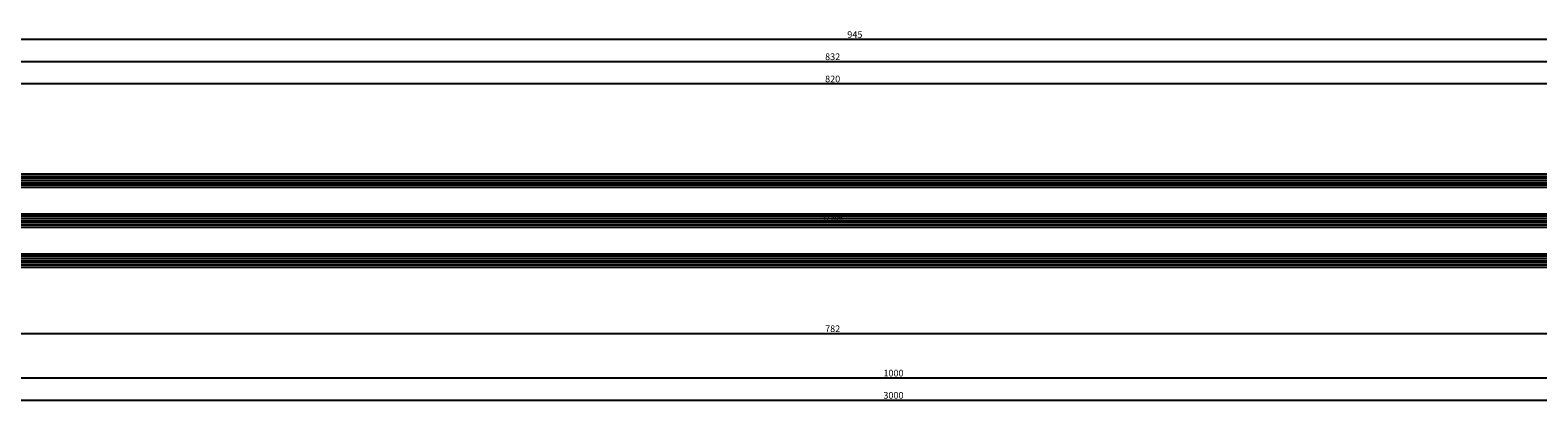
# Model space of a CAD drawing. Units: millimetres. Extents: x 0 to 4155, y -3224 to -50.
# Drawn here: x 1111 to 1790, y -3224 to -3056 of the extents above; entities that cross this region are included whole.
import ezdxf
from ezdxf.enums import TextEntityAlignment as Align

# ---------------------------------------------------------------- set-up
doc = ezdxf.new("R2010")
doc.units = ezdxf.units.MM
doc.header["$PDMODE"] = 3
doc.header["$PDSIZE"] = -0.5
for name, color, linetype in [('CrossSectionsDim', 3, 'Continuous'), ('CrossSectionsGlass', 4, 'Continuous'), ('CrossSectionsTexts', 3, 'Continuous')]:
    doc.layers.add(name, color=color, linetype=linetype)
doc.styles.add('CrossSection', font='simplex.shx', dxfattribs={"height": 3})
doc.styles.get("Standard").update_dxf_attribs({"font": 'complex.shx', "height": 60})
doc.dimstyles.new('CrossSection', dxfattribs={"dimtxt": 3, "dimasz": 3, "dimexe": 1.25, "dimexo": 0.625, "dimtad": 1, "dimdec": 1, "dimtxsty": 'CrossSection', "dimblk": 'NONE', "dimcen": 2.5, "dimclrd": 256, "dimclre": 256, "dimadec": 0, "dimazin": 2, "dimtfac": 1, "dimtdec": 4, "dimtofl": 0, "dimtmove": 0, "dimatfit": 3, "dimfxl": 1, "dimtolj": 1, "dimtzin": 0, "dimarcsym": 0})

# ---------------------------------------------------------------- blocks, each defined once
blk = doc.blocks.new('42_mm_TEXT_5', base_point=(1083.705, 9.4))
at = {"layer": 'CrossSectionsTexts'}
blk.add_text('42 mm', height=2.1, dxfattribs=at).set_placement((1472.6025, 30.4), align=Align.CENTER)
blk = doc.blocks.new('42_mm_5', base_point=(798.79, 0))
at = {"layer": 'CrossSectionsGlass'}
for p, q in [((819.29, 0), (0.5, 0)), ((819.79, -1), (0, -1)), ((819.79, -2), (0, -2)), ((819.79, -3), (0, -3)), ((819.79, -4), (0, -4)), ((819.79, -5), (0, -5)), ((819.29, -6), (0.5, -6)), ((819.79, -19), (0, -19)), ((819.79, -20), (0, -20)), ((819.29, -18), (0.5, -18)), ((819.79, -21), (0, -21)), ((819.79, -22), (0, -22)), ((819.79, -23), (0, -23)), ((819.29, -24), (0.5, -24)), ((819.79, -37), (0, -37)), ((819.79, -38), (0, -38)), ((819.79, -39), (0, -39)), ((819.79, -40), (0, -40)), ((819.29, -36), (0.5, -36)), ((819.79, -41), (0, -41)), ((819.29, -42), (0.5, -42))]:
    blk.add_line(p, q, dxfattribs=at)
blk = doc.blocks.new('*D306')
at = {"layer": 'CrossSectionsDim', "lineweight": -2}
for p, q in [((0, -45.125), (0, -51.75)), ((3000, -45.125), (3000, -51.75)), ((0, -50.5), (3000, -50.5))]:
    blk.add_line(p, q, dxfattribs=at)
at = {"layer": 'Defpoints', "color": 0}
for p in [(0, -44.5), (3000, -44.5), (3000, -50.5)]:
    blk.add_point(p, dxfattribs=at)
at = {"layer": 'CrossSectionsDim', "color": 0, "insert": (1500, -48.375), "char_height": 3, "attachment_point": 5, "style": 'CrossSection'}
blk.add_mtext('\\A1;3000', dxfattribs=at)
blk = doc.blocks.new('_NONE')
blk = doc.blocks.new('*D309')
at = {"layer": 'CrossSectionsDim', "lineweight": -2}
for p, q in [((1062.705, 86.625), (1062.705, 93.25)), ((1062.705, 92), (1882.5, 92)), ((1882.5, 86.625), (1882.5, 93.25))]:
    blk.add_line(p, q, dxfattribs=at)
at = {"layer": 'Defpoints', "color": 0}
for p in [(1882.5, 92), (1062.705, 86), (1882.5, 86)]:
    blk.add_point(p, dxfattribs=at)
at = {"layer": 'CrossSectionsDim', "color": 0, "insert": (1472.6025, 94.125), "char_height": 3, "attachment_point": 5, "style": 'CrossSection'}
blk.add_mtext('\\A1;820', dxfattribs=at)
blk = doc.blocks.new('*D310')
at = {"layer": 'CrossSectionsDim', "lineweight": -2}
for p, q in [((1056.705, 96.625), (1056.705, 103.25)), ((1056.705, 102), (1888.5, 102)), ((1888.5, 96.625), (1888.5, 103.25))]:
    blk.add_line(p, q, dxfattribs=at)
at = {"layer": 'Defpoints', "color": 0}
for p in [(1888.5, 102), (1056.705, 96), (1888.5, 96)]:
    blk.add_point(p, dxfattribs=at)
at = {"layer": 'CrossSectionsDim', "color": 0, "insert": (1472.6025, 104.125), "char_height": 3, "attachment_point": 5, "style": 'CrossSection'}
blk.add_mtext('\\A1;832', dxfattribs=at)
blk = doc.blocks.new('*D316')
at = {"layer": 'CrossSectionsDim', "lineweight": -2}
for p, q in [((1009.995, 106.625), (1009.995, 113.25)), ((1009.995, 112), (1955.2, 112)), ((1955.2, 106.625), (1955.2, 113.25))]:
    blk.add_line(p, q, dxfattribs=at)
at = {"layer": 'Defpoints', "color": 0}
for p in [(1955.2, 112), (1009.995, 106), (1955.2, 106)]:
    blk.add_point(p, dxfattribs=at)
at = {"layer": 'CrossSectionsDim', "color": 0, "insert": (1482.5975, 114.125), "char_height": 3, "attachment_point": 5, "style": 'CrossSection'}
blk.add_mtext('\\A1;945', dxfattribs=at)
blk = doc.blocks.new('*D321')
at = {"layer": 'CrossSectionsDim', "lineweight": -2}
for p, q in [((1081.705, -15.125), (1081.705, -21.75)), ((1863.5, -15.125), (1863.5, -21.75)), ((1081.705, -20.5), (1863.5, -20.5))]:
    blk.add_line(p, q, dxfattribs=at)
at = {"layer": 'Defpoints', "color": 0}
for p in [(1081.705, -14.5), (1863.5, -14.5), (1863.5, -20.5)]:
    blk.add_point(p, dxfattribs=at)
at = {"layer": 'CrossSectionsDim', "color": 0, "insert": (1472.6025, -18.375), "char_height": 3, "attachment_point": 5, "style": 'CrossSection'}
blk.add_mtext('\\A1;782', dxfattribs=at)
blk = doc.blocks.new('*D322')
at = {"layer": 'CrossSectionsDim', "lineweight": -2}
for p, q in [((1000, -35.125), (1000, -41.75)), ((1000, -40.5), (2000, -40.5)), ((2000, -35.125), (2000, -41.75))]:
    blk.add_line(p, q, dxfattribs=at)
at = {"layer": 'Defpoints', "color": 0}
for p in [(1000, -34.5), (2000, -34.5), (2000, -40.5)]:
    blk.add_point(p, dxfattribs=at)
at = {"layer": 'CrossSectionsDim', "color": 0, "insert": (1500, -38.375), "char_height": 3, "attachment_point": 5, "style": 'CrossSection'}
blk.add_mtext('\\A1;1000', dxfattribs=at)
blk = doc.blocks.new('*D206')
at = {"layer": 'CrossSectionsDim', "lineweight": -2}
for p, q in [((0, -3217.125), (0, -3223.75)), ((3000, -3217.125), (3000, -3223.75)), ((0, -3222.5), (3000, -3222.5))]:
    blk.add_line(p, q, dxfattribs=at)
at = {"layer": 'Defpoints', "color": 0}
for p in [(0, -3216.5), (3000, -3216.5), (3000, -3222.5)]:
    blk.add_point(p, dxfattribs=at)
at = {"layer": 'CrossSectionsDim', "color": 0, "insert": (1500, -3220.375), "char_height": 3, "attachment_point": 5, "style": 'CrossSection'}
blk.add_mtext('\\A1;3000', dxfattribs=at)
blk = doc.blocks.new('*D209')
at = {"layer": 'CrossSectionsDim', "lineweight": -2}
for p, q in [((1062.705, -3085.375), (1062.705, -3078.75)), ((1062.705, -3080), (1882.5, -3080)), ((1882.5, -3085.375), (1882.5, -3078.75))]:
    blk.add_line(p, q, dxfattribs=at)
at = {"layer": 'Defpoints', "color": 0}
for p in [(1882.5, -3080), (1062.705, -3086), (1882.5, -3086)]:
    blk.add_point(p, dxfattribs=at)
at = {"layer": 'CrossSectionsDim', "color": 0, "insert": (1472.6025, -3077.875), "char_height": 3, "attachment_point": 5, "style": 'CrossSection'}
blk.add_mtext('\\A1;820', dxfattribs=at)
blk = doc.blocks.new('*D210')
at = {"layer": 'CrossSectionsDim', "lineweight": -2}
for p, q in [((1056.705, -3075.375), (1056.705, -3068.75)), ((1056.705, -3070), (1888.5, -3070)), ((1888.5, -3075.375), (1888.5, -3068.75))]:
    blk.add_line(p, q, dxfattribs=at)
at = {"layer": 'Defpoints', "color": 0}
for p in [(1888.5, -3070), (1056.705, -3076), (1888.5, -3076)]:
    blk.add_point(p, dxfattribs=at)
at = {"layer": 'CrossSectionsDim', "color": 0, "insert": (1472.6025, -3067.875), "char_height": 3, "attachment_point": 5, "style": 'CrossSection'}
blk.add_mtext('\\A1;832', dxfattribs=at)
blk = doc.blocks.new('*D216')
at = {"layer": 'CrossSectionsDim', "lineweight": -2}
for p, q in [((1009.995, -3065.375), (1009.995, -3058.75)), ((1009.995, -3060), (1955.2, -3060)), ((1955.2, -3065.375), (1955.2, -3058.75))]:
    blk.add_line(p, q, dxfattribs=at)
at = {"layer": 'Defpoints', "color": 0}
for p in [(1955.2, -3060), (1009.995, -3066), (1955.2, -3066)]:
    blk.add_point(p, dxfattribs=at)
at = {"layer": 'CrossSectionsDim', "color": 0, "insert": (1482.5975, -3057.875), "char_height": 3, "attachment_point": 5, "style": 'CrossSection'}
blk.add_mtext('\\A1;945', dxfattribs=at)
blk = doc.blocks.new('*D221')
at = {"layer": 'CrossSectionsDim', "lineweight": -2}
for p, q in [((1081.705, -3187.125), (1081.705, -3193.75)), ((1081.705, -3192.5), (1863.5, -3192.5)), ((1863.5, -3187.125), (1863.5, -3193.75))]:
    blk.add_line(p, q, dxfattribs=at)
at = {"layer": 'Defpoints', "color": 0}
for p in [(1081.705, -3186.5), (1863.5, -3186.5), (1863.5, -3192.5)]:
    blk.add_point(p, dxfattribs=at)
at = {"layer": 'CrossSectionsDim', "color": 0, "insert": (1472.6025, -3190.375), "char_height": 3, "attachment_point": 5, "style": 'CrossSection'}
blk.add_mtext('\\A1;782', dxfattribs=at)
blk = doc.blocks.new('*D222')
at = {"layer": 'CrossSectionsDim', "lineweight": -2}
for p, q in [((1000, -3207.125), (1000, -3213.75)), ((1000, -3212.5), (2000, -3212.5)), ((2000, -3207.125), (2000, -3213.75))]:
    blk.add_line(p, q, dxfattribs=at)
at = {"layer": 'Defpoints', "color": 0}
for p in [(1000, -3206.5), (2000, -3206.5), (2000, -3212.5)]:
    blk.add_point(p, dxfattribs=at)
at = {"layer": 'CrossSectionsDim', "color": 0, "insert": (1500, -3210.375), "char_height": 3, "attachment_point": 5, "style": 'CrossSection'}
blk.add_mtext('\\A1;1000', dxfattribs=at)
blk = doc.blocks.new('CS_3HORL1')
at = {"layer": 'CrossSectionsGlass', "rotation": 180}
blk.add_blockref('42_mm_5', (1083.705, 9.4), dxfattribs=at)
at = {"layer": 'CrossSectionsTexts'}
blk.add_blockref('42_mm_TEXT_5', (1083.705, 9.4), dxfattribs=at)
at = {"layer": 'CrossSectionsDim'}
for base, p1, p2, text, picture, middle in [((1955.2, 112), (1009.995, 106), (1955.2, 106), '945', '*D316', (1482.598, 112)), ((1888.5, 102), (1056.705, 96), (1888.5, 96), '832', '*D310', (1472.602, 102)), ((1882.5, 92), (1062.705, 86), (1882.5, 86), '820', '*D309', (1472.602, 92)), ((1863.5, -20.5), (1081.705, -14.5), (1863.5, -14.5), '782', '*D321', (1472.602, -20.5)), ((2000, -40.5), (1000, -34.5), (2000, -34.5), '1000', '*D322', (1500, -40.5)), ((3000, -50.5), (0, -44.5), (3000, -44.5), '3000', '*D306', (1500, -50.5))]:
    dim = blk.add_linear_dim(base=base, p1=p1, p2=p2, text=text, dimstyle='CrossSection', override={"dimpost": '<>'}, dxfattribs=at)
    dim.commit()
    dim.dimension.update_dxf_attribs({"geometry": picture, "text_midpoint": middle, "dimtype": 160})

msp = doc.modelspace()

# ---------------------------------------------------------------- block references
msp.add_blockref('CS_3HORL1', (0, -3172))
at = {"layer": 'CrossSectionsGlass', "rotation": 180}
msp.add_blockref('42_mm_5', (1083.71, -3162.6), dxfattribs=at)
at = {"layer": 'CrossSectionsTexts'}
msp.add_blockref('42_mm_TEXT_5', (1083.71, -3162.6), dxfattribs=at)

# ---------------------------------------------------------------- dimensions: what is measured, and where the dimension line sits
at = {"layer": 'CrossSectionsDim'}
for base, p1, p2, text, picture, middle in [((1955.2, -3060), (1010, -3066), (1955.2, -3066), '945', '*D216', (1482.6, -3060)), ((1888.5, -3070), (1056.7, -3076), (1888.5, -3076), '832', '*D210', (1472.6, -3070)), ((1882.5, -3080), (1062.7, -3086), (1882.5, -3086), '820', '*D209', (1472.6, -3080)), ((1863.5, -3192.5), (1081.7, -3186.5), (1863.5, -3186.5), '782', '*D221', (1472.6, -3192.5)), ((2000, -3212.5), (1000, -3206.5), (2000, -3206.5), '1000', '*D222', (1500, -3212.5)), ((3000, -3222.5), (0, -3216.5), (3000, -3216.5), '3000', '*D206', (1500, -3222.5))]:
    dim = msp.add_linear_dim(base=base, p1=p1, p2=p2, text=text, dimstyle='CrossSection', override={"dimpost": '<>'}, dxfattribs=at)
    dim.commit()
    dim.dimension.update_dxf_attribs({"geometry": picture, "text_midpoint": middle, "dimtype": 160})

doc.saveas('drawing.dxf')
